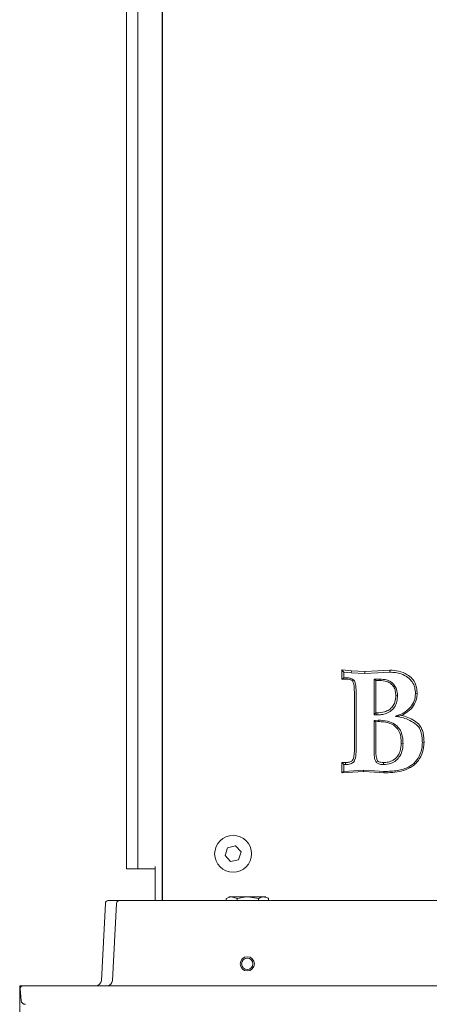
# Model space of a CAD drawing. Extents: x -5640 to -3435, y 810 to 3541.
# Drawn here: x -5640 to -5495, y 1000 to 1346 of the extents above; entities that cross this region are included whole.
import ezdxf

# ---------------------------------------------------------------- set-up
doc = ezdxf.new("R2010")
doc.units = 0
doc.header["$LTSCALE"] = 5
doc.layers.add('SLD-0', color=7, linetype='Continuous')
doc.styles.add('Brunner 2014', font='arial.ttf', dxfattribs={"height": 35})
doc.dimstyles.new('Brunner 2014', dxfattribs={"dimscale": 5, "dimtxt": 35, "dimasz": 5, "dimexe": 3.175, "dimexo": 0, "dimgap": 0.762, "dimtad": 1, "dimdec": 0, "dimrnd": 1e-08, "dimtxsty": 'Brunner 2014', "dimcen": 0.09, "dimdle": 10, "dimclrd": 7, "dimclre": 7, "dimclrt": 7, "dimadec": 1, "dimazin": 2, "dimtfac": 0.666667, "dimtdec": 0, "dimtmove": 0, "dimatfit": 3, "dimldrblk": 'Filled-1', "dimfxl": 1, "dimtolj": 1, "dimlwd": 5, "dimlwe": 5, "dimarcsym": 0})

# ---------------------------------------------------------------- blocks, each defined once
blk = doc.blocks.new('*D52')
at = {"layer": 'Defpoints', "color": 0, "lineweight": 5}
for p in [(-5639.63, 1006.17), (-5159.41, 1005.07), (-5159.41, 825.38)]:
    blk.add_point(p, dxfattribs=at)
at = {"layer": 'SLD-0', "color": 7, "linetype": 'Continuous', "lineweight": 5}
for p, q in [((-5639.63, 1006.17), (-5639.63, 809.5)), ((-5159.41, 1005.07), (-5159.41, 809.5)), ((-5614.63, 825.38), (-5184.41, 825.38))]:
    blk.add_line(p, q, dxfattribs=at)
at = {"layer": 'SLD-0', "color": 7, "lineweight": 5}
for points in [[(-5614.63, 829.54), (-5614.63, 821.21), (-5639.63, 825.38)], [(-5184.41, 829.54), (-5184.41, 821.21), (-5159.41, 825.38)]]:
    blk.add_solid(points, dxfattribs=at)
at = {"layer": 'SLD-0', "color": 30, "lineweight": 5, "insert": (-5405.13, 864.93), "char_height": 35, "attachment_point": 2, "style": 'Brunner 2014'}
blk.add_mtext('\\A1;480', dxfattribs=at)
blk = doc.blocks.new('Filled-1')
at = {"color": 0}
for p, q in [((0, 0), (-1, 0.167)), ((-1, 0.167), (-1, -0.167)), ((-1, 0), (0, 0)), ((-1, -0.167), (0, 0))]:
    blk.add_line(p, q, dxfattribs=at)
at = {"color": 0, "flags": 128}
blk.add_lwpolyline([(-1, -0.167), (0, 0), (-1, 0.167), (-1, -0.167)], dxfattribs=at)
at = {"color": 0}
blk.add_solid([(-1, -0.167), (0, 0), (-1, 0.167), (-1, -0.167)], dxfattribs=at)
blk = doc.blocks.new('*D82')
at = {"layer": 'Defpoints', "color": 0, "lineweight": 5}
for p in [(-5639.63, 1006.17), (-5159.41, 1005.07), (-5159.41, 825.38)]:
    blk.add_point(p, dxfattribs=at)
at = {"layer": 'SLD-0', "color": 7, "linetype": 'Continuous', "lineweight": 5}
for p, q in [((-5639.63, 1006.17), (-5639.63, 809.5)), ((-5159.41, 1005.07), (-5159.41, 809.5)), ((-5614.63, 825.38), (-5184.41, 825.38))]:
    blk.add_line(p, q, dxfattribs=at)
at = {"layer": 'SLD-0', "color": 7, "lineweight": 5}
for points in [[(-5614.63, 829.54), (-5614.63, 821.21), (-5639.63, 825.38)], [(-5184.41, 829.54), (-5184.41, 821.21), (-5159.41, 825.38)]]:
    blk.add_solid(points, dxfattribs=at)
at = {"layer": 'SLD-0', "color": 30, "lineweight": 5, "insert": (-5405.13, 864.93), "char_height": 35, "attachment_point": 2, "style": 'Brunner 2014'}
blk.add_mtext('\\A1;480', dxfattribs=at)

msp = doc.modelspace()

# ---------------------------------------------------------------- linework, layer by layer
at = {"color": 7, "linetype": 'Continuous', "lineweight": 5}
for p, q in [((-5601.96, 1711.42), (-5601.96, 1067.42)), ((-5597.96, 1711.42), (-5597.96, 1067.42)), ((-5589.35, 1693.56), (-5589.35, 1036.17)), ((-5589.46, 1662.56), (-5589.46, 1036.17)), ((-5589.46, 1482.56), (-5589.46, 1036.17)), ((-5522.8, 1117.09), (-5526.13, 1117.39)), ((-5526.13, 1117.39), (-5526.13, 1114.16)), ((-5526.13, 1117.39), (-5525.51, 1116.61)), ((-5525.51, 1114.66), (-5525.51, 1116.61)), ((-5525.51, 1116.61), (-5522.85, 1116.36)), ((-5522.8, 1117.09), (-5522.85, 1116.36)), ((-5522.85, 1116.36), (-5518.09, 1116.12)), ((-5518.09, 1116.84), (-5522.8, 1117.09)), ((-5513.51, 1117.08), (-5518.09, 1116.84)), ((-5518.09, 1116.84), (-5518.09, 1116.12)), ((-5518.09, 1116.12), (-5513.48, 1116.36)), ((-5509.25, 1117.32), (-5513.51, 1117.08)), ((-5513.48, 1116.36), (-5509.24, 1116.61)), ((-5509.25, 1117.32), (-5509.24, 1116.61)), ((-5526.13, 1114.16), (-5525.51, 1114.66)), ((-5526.13, 1114.16), (-5524.86, 1114.16)), ((-5524.85, 1114.66), (-5525.51, 1114.66)), ((-5512.78, 1114.18), (-5514.82, 1114.18)), ((-5514.82, 1114.18), (-5514.82, 1101.56)), ((-5514.21, 1113.68), (-5514.82, 1114.18)), ((-5514.21, 1102.28), (-5514.21, 1113.68)), ((-5514.21, 1113.68), (-5512.78, 1113.68)), ((-5512.78, 1113.68), (-5512.78, 1114.18)), ((-5521.75, 1109.71), (-5521.75, 1089.32)), ((-5521.14, 1089.2), (-5521.14, 1109.61)), ((-5507.16, 1108.4), (-5506.56, 1108.29)), ((-5499.64, 1109.12), (-5500.24, 1109.01)), ((-5514.21, 1102.28), (-5514.82, 1101.56)), ((-5514.82, 1101.56), (-5513.83, 1101.56)), ((-5513.38, 1099.73), (-5514.82, 1099.62)), ((-5514.82, 1099.62), (-5514.82, 1089.27)), ((-5514.21, 1099.17), (-5514.82, 1099.62)), ((-5514.22, 1089.38), (-5514.21, 1099.17)), ((-5513.83, 1102.28), (-5514.21, 1102.28)), ((-5514.21, 1099.17), (-5513.37, 1099.23)), ((-5513.83, 1102.28), (-5513.83, 1101.56)), ((-5513.37, 1099.23), (-5513.38, 1099.73)), ((-5505.02, 1101.39), (-5507.32, 1101.05)), ((-5505.21, 1091.66), (-5504.61, 1091.55)), ((-5497.21, 1091.99), (-5497.81, 1091.89)), ((-5524.86, 1084.81), (-5526.12, 1084.81)), ((-5526.12, 1084.81), (-5526.12, 1081.13)), ((-5526.12, 1084.81), (-5525.51, 1084.09)), ((-5526.12, 1081.13), (-5525.51, 1081.67)), ((-5526.12, 1081.13), (-5518.5, 1081.66)), ((-5525.51, 1081.67), (-5525.51, 1084.09)), ((-5525.51, 1084.09), (-5524.85, 1084.09)), ((-5518.5, 1082.15), (-5525.51, 1081.67)), ((-5514.62, 1081.86), (-5518.5, 1082.15)), ((-5518.5, 1081.66), (-5518.5, 1082.15)), ((-5518.5, 1081.66), (-5514.66, 1081.37)), ((-5511.32, 1081.67), (-5514.62, 1081.86)), ((-5511.33, 1081.18), (-5511.32, 1081.67)), ((-5502.29, 1082.89), (-5502.58, 1083.31)), ((-5514.66, 1081.37), (-5511.33, 1081.18)), ((-5601.96, 1047.42), (-5601.96, 1067.42)), ((-5601.96, 1047.42), (-5601.96, 1067.42)), ((-5601.96, 1047.42), (-5601.96, 1067.42)), ((-5597.96, 1067.42), (-5597.96, 1047.42)), ((-5597.96, 1067.42), (-5597.96, 1047.42)), ((-5597.96, 1067.42), (-5597.96, 1047.42)), ((-5566.41, 1054.8), (-5567.28, 1052.05)), ((-5563.59, 1055.43), (-5566.41, 1054.8)), ((-5561.64, 1053.3), (-5563.59, 1055.43)), ((-5567.28, 1052.05), (-5565.32, 1049.92)), ((-5565.32, 1049.92), (-5562.51, 1050.55)), ((-5562.51, 1050.55), (-5561.64, 1053.3)), ((-5597.96, 1047.42), (-5601.96, 1047.42)), ((-5597.96, 1047.42), (-5601.96, 1047.42)), ((-5597.96, 1047.42), (-5601.96, 1047.42)), ((-5597.96, 1047.42), (-5593.96, 1047.42)), ((-5597.96, 1047.42), (-5593.96, 1047.42)), ((-5597.96, 1047.42), (-5593.96, 1047.42)), ((-5593.96, 1047.42), (-5591.96, 1047.42)), ((-5593.96, 1047.42), (-5591.96, 1047.42)), ((-5593.96, 1047.42), (-5591.96, 1047.42)), ((-5591.96, 1048.17), (-5591.96, 1036.17)), ((-5591.96, 1047.42), (-5591.96, 1036.17)), ((-5591.96, 1047.42), (-5591.96, 1036.17)), ((-5591.96, 1047.42), (-5591.96, 1036.17)), ((-5566.96, 1036.89), (-5566.83, 1036.95)), ((-5566.96, 1036.89), (-5566.83, 1036.95)), ((-5566.96, 1036.17), (-5566.96, 1036.89)), ((-5565.96, 1037.47), (-5565, 1037.47)), ((-5563.04, 1036.89), (-5565, 1037.47)), ((-5565, 1037.47), (-5559.28, 1037.47)), ((-5563.04, 1036.89), (-5565, 1037.47)), ((-5563.04, 1036.17), (-5563.04, 1036.89)), ((-5555.53, 1036.89), (-5559.28, 1037.47)), ((-5559.28, 1037.47), (-5553.74, 1037.47)), ((-5555.53, 1036.89), (-5559.28, 1037.47)), ((-5555.53, 1036.17), (-5555.53, 1036.89)), ((-5553.74, 1037.47), (-5552.96, 1037.47)), ((-5551.96, 1036.17), (-5551.96, 1036.89)), ((-5610.86, 1008.07), (-5609.44, 1035.22)), ((-5608.44, 1036.17), (-5607.46, 1036.17)), ((-5607.46, 1036.17), (-5604.52, 1036.17)), ((-5606.94, 1008.07), (-5605.52, 1035.22)), ((-5604.52, 1036.17), (-5601.52, 1036.17)), ((-5601.52, 1036.17), (-5197.4, 1036.17))]:
    msp.add_line(p, q, dxfattribs=at)
at = {"color": 30, "linetype": 'Continuous', "lineweight": 5}
for p, q in [((-5639.63, 1006.17), (-5638.52, 1006.17)), ((-5639.51, 1005.07), (-5639.63, 1006.17)), ((-5638.52, 1006.17), (-5638.02, 1006.17)), ((-5638.02, 1006.17), (-5160.9, 1006.17)), ((-5639.09, 1001.02), (-5639.51, 1005.07))]:
    msp.add_line(p, q, dxfattribs=at)
at = {"color": 7, "linetype": 'Continuous', "lineweight": 5, "flags": 128}
for points in [[(-5524.86, 1084.81), (-5524.86, 1084.49), (-5524.85, 1084.09)], [(-5511.43, 1084.8), (-5511.43, 1084.58), (-5511.43, 1084.09)]]:
    msp.add_lwpolyline(points, dxfattribs=at)
at = {"color": 7, "linetype": 'Continuous', "lineweight": 5}
for centre, radius in [((-5564.46, 1052.67), 6.5), ((-5559.46, 1013.92), 2.5), ((-5559.46, 1013.92), 2)]:
    msp.add_circle(centre, radius, dxfattribs=at)
for centre, radius, start, end in [((-5608.44, 1035.17), 1, 90, 177), ((-5604.52, 1035.17), 1, 90, 177), ((-5612.86, 1008.17), 2, 270, 357), ((-5608.94, 1008.17), 2, 270, 357)]:
    msp.add_arc(centre, radius, start, end, dxfattribs=at)
at = {"color": 30, "linetype": 'Continuous', "lineweight": 5}
for centre, radius, start, end in [((-5638.52, 1005.17), 1, 90, 186), ((-5637.6, 1001.17), 1.5, 186, 270)]:
    msp.add_arc(centre, radius, start, end, dxfattribs=at)
at = {"color": 7, "linetype": 'Continuous', "lineweight": 5}
for points, knots in [([(-5499.64, 1109.12), (-5499.67, 1109.68), (-5499.73, 1110.8), (-5500.21, 1112.62), (-5501.32, 1114.4), (-5503.36, 1116.02), (-5506.07, 1117.15), (-5508.21, 1117.27), (-5509.25, 1117.32)], [0, 0, 0, 0, 0.118939, 0.237403, 0.393941, 0.549911, 0.782266, 1, 1, 1, 1]), ([(-5509.24, 1116.61), (-5508.57, 1116.58), (-5507.23, 1116.52), (-5505.03, 1116), (-5502.97, 1114.94), (-5501.27, 1113.27), (-5500.37, 1111.23), (-5500.28, 1109.76), (-5500.24, 1109.01)], [0, 0, 0, 0, 0.151089, 0.301651, 0.507436, 0.668746, 0.830529, 1, 1, 1, 1]), ([(-5524.86, 1114.16), (-5524.26, 1114.15), (-5523.51, 1114.13), (-5522.72, 1113.79), (-5522.4, 1113.57), (-5522.08, 1113.01), (-5521.89, 1112.11), (-5521.77, 1110.91), (-5521.76, 1110.11), (-5521.75, 1109.71)], [0, 0, 0, 0, 0.269176, 0.341048, 0.393934, 0.447189, 0.631198, 0.815303, 1, 1, 1, 1]), ([(-5521.14, 1109.61), (-5521.15, 1110.06), (-5521.17, 1111.14), (-5521.33, 1112.46), (-5521.67, 1113.47), (-5522.08, 1114.02), (-5522.79, 1114.42), (-5523.76, 1114.63), (-5524.5, 1114.65), (-5524.85, 1114.66)], [0, 0, 0, 0, 0.1824032, 0.4326875, 0.5353874, 0.6074735, 0.702613, 0.8561738, 1, 1, 1, 1]), ([(-5506.56, 1108.29), (-5506.61, 1109.09), (-5506.7, 1110.44), (-5507.62, 1112.14), (-5508.87, 1113.27), (-5510.64, 1114.05), (-5511.99, 1114.13), (-5512.78, 1114.18)], [0, 0, 0, 0, 0.24513, 0.414643, 0.58415, 0.758627, 1, 1, 1, 1]), ([(-5512.78, 1113.68), (-5511.96, 1113.63), (-5510.59, 1113.54), (-5508.89, 1112.65), (-5507.81, 1111.48), (-5507.24, 1109.98), (-5507.19, 1108.95), (-5507.16, 1108.4)], [0, 0, 0, 0, 0.280054, 0.462076, 0.644748, 0.813785, 1, 1, 1, 1]), ([(-5507.16, 1108.4), (-5507.21, 1107.59), (-5507.29, 1106.22), (-5508.2, 1104.46), (-5509.48, 1103.3), (-5511.39, 1102.43), (-5512.91, 1102.33), (-5513.83, 1102.28)], [0, 0, 0, 0, 0.2344939, 0.3980809, 0.5616803, 0.7315947, 1, 1, 1, 1]), ([(-5513.83, 1101.56), (-5513.27, 1101.59), (-5512.15, 1101.64), (-5510.39, 1102.06), (-5508.68, 1102.99), (-5507.36, 1104.5), (-5506.65, 1106.35), (-5506.59, 1107.62), (-5506.56, 1108.29)], [0, 0, 0, 0, 0.149229, 0.297748, 0.479116, 0.661511, 0.821267, 1, 1, 1, 1]), ([(-5500.24, 1109.01), (-5500.31, 1108.15), (-5500.47, 1106.42), (-5502.07, 1104.01), (-5504.4, 1102.09), (-5506.38, 1101.39), (-5507.32, 1101.05)], [0, 0, 0, 0, 0.222263, 0.450687, 0.738915, 1, 1, 1, 1]), ([(-5505.02, 1101.39), (-5504.29, 1101.81), (-5502.7, 1102.71), (-5500.85, 1104.68), (-5499.78, 1106.96), (-5499.68, 1108.46), (-5499.64, 1109.12)], [0, 0, 0, 0, 0.25478, 0.549683, 0.800407, 1, 1, 1, 1]), ([(-5504.61, 1091.55), (-5504.63, 1092.15), (-5504.68, 1093.33), (-5505.06, 1095.18), (-5505.95, 1096.99), (-5507.68, 1098.53), (-5510.23, 1099.57), (-5512.25, 1099.67), (-5513.38, 1099.73)], [0, 0, 0, 0, 0.1297069, 0.2587875, 0.4096293, 0.5613175, 0.754202, 1, 1, 1, 1]), ([(-5513.37, 1099.23), (-5512.66, 1099.21), (-5511.25, 1099.15), (-5509.23, 1098.66), (-5507.41, 1097.71), (-5506.02, 1096.11), (-5505.31, 1093.99), (-5505.25, 1092.45), (-5505.21, 1091.66)], [0, 0, 0, 0, 0.1656314, 0.3303581, 0.4843408, 0.639737, 0.8147589, 1, 1, 1, 1]), ([(-5507.32, 1101.05), (-5506.56, 1100.95), (-5505.04, 1100.73), (-5502.66, 1099.91), (-5500.63, 1098.75), (-5498.97, 1097.31), (-5498.25, 1095.67), (-5497.9, 1093.98), (-5497.82, 1092.72), (-5497.81, 1092.02), (-5497.81, 1091.89)], [0, 0, 0, 0, 0.1551061, 0.3091723, 0.5050972, 0.6250377, 0.7448448, 0.8590578, 0.9736382, 1, 1, 1, 1]), ([(-5497.21, 1091.99), (-5497.23, 1092.72), (-5497.26, 1093.98), (-5497.63, 1095.73), (-5498.26, 1097.35), (-5499.64, 1098.94), (-5501.68, 1100.19), (-5503.55, 1101.03), (-5504.7, 1101.31), (-5505.02, 1101.39)], [0, 0, 0, 0, 0.162255, 0.279586, 0.396459, 0.546915, 0.736553, 0.925944, 1, 1, 1, 1]), ([(-5521.75, 1089.32), (-5521.75, 1088.91), (-5521.77, 1087.89), (-5521.94, 1086.65), (-5522.28, 1085.7), (-5522.67, 1085.26), (-5523.36, 1084.93), (-5524.13, 1084.83), (-5524.7, 1084.81), (-5524.86, 1084.81)], [0, 0, 0, 0, 0.187434, 0.471737, 0.576609, 0.647627, 0.736737, 0.923566, 1, 1, 1, 1]), ([(-5524.85, 1084.09), (-5524.26, 1084.12), (-5523.4, 1084.16), (-5522.41, 1084.59), (-5521.85, 1085.11), (-5521.29, 1086.39), (-5521.16, 1087.82), (-5521.14, 1088.95), (-5521.14, 1089.2)], [0, 0, 0, 0, 0.237952, 0.341877, 0.429134, 0.540769, 0.898313, 1, 1, 1, 1]), ([(-5514.82, 1089.27), (-5514.8, 1088.62), (-5514.77, 1087.32), (-5514.56, 1085.8), (-5514.04, 1084.86), (-5513.48, 1084.44), (-5512.6, 1084.14), (-5511.87, 1084.11), (-5511.43, 1084.09)], [0, 0, 0, 0, 0.269174, 0.539623, 0.620815, 0.701943, 0.820774, 1, 1, 1, 1]), ([(-5511.43, 1084.8), (-5511.75, 1084.82), (-5512.33, 1084.83), (-5513.04, 1085.01), (-5513.47, 1085.29), (-5513.84, 1085.75), (-5514.01, 1086.59), (-5514.2, 1087.85), (-5514.21, 1088.82), (-5514.22, 1089.38)], [0, 0, 0, 0, 0.1509938, 0.2739133, 0.3382718, 0.3912092, 0.547364, 0.7318705, 1, 1, 1, 1]), ([(-5505.21, 1091.66), (-5505.28, 1090.71), (-5505.39, 1089.06), (-5506.47, 1086.94), (-5507.98, 1085.57), (-5509.74, 1084.89), (-5510.9, 1084.83), (-5511.43, 1084.8)], [0, 0, 0, 0, 0.273377, 0.470054, 0.667746, 0.847325, 1, 1, 1, 1]), ([(-5511.43, 1084.09), (-5510.56, 1084.16), (-5509, 1084.28), (-5507.01, 1085.42), (-5505.55, 1087.12), (-5504.72, 1089.27), (-5504.65, 1090.83), (-5504.61, 1091.55)], [0, 0, 0, 0, 0.227416, 0.40762, 0.588095, 0.809651, 1, 1, 1, 1]), ([(-5497.81, 1091.89), (-5497.84, 1091.18), (-5497.91, 1089.74), (-5498.65, 1087.41), (-5499.78, 1085.47), (-5501.24, 1084.07), (-5502.12, 1083.57), (-5502.58, 1083.31)], [0, 0, 0, 0, 0.205378, 0.417603, 0.705192, 0.849745, 1, 1, 1, 1]), ([(-5502.29, 1082.89), (-5501.82, 1083.18), (-5500.88, 1083.74), (-5499.26, 1085.22), (-5497.89, 1087.64), (-5497.26, 1090.15), (-5497.22, 1091.62), (-5497.21, 1091.99)], [0, 0, 0, 0, 0.149923, 0.299304, 0.597999, 0.897383, 1, 1, 1, 1]), ([(-5511.33, 1081.18), (-5510.31, 1081.2), (-5508.26, 1081.26), (-5505.16, 1081.63), (-5503.25, 1082.47), (-5502.29, 1082.89)], [0, 0, 0, 0, 0.331273, 0.662254, 1, 1, 1, 1]), ([(-5502.58, 1083.31), (-5503.2, 1083.01), (-5504.48, 1082.41), (-5506.64, 1081.96), (-5508.93, 1081.71), (-5510.52, 1081.68), (-5511.32, 1081.67)], [0, 0, 0, 0, 0.23127, 0.469272, 0.733749, 1, 1, 1, 1]), ([(-5565, 1037.47), (-5565.05, 1037.47), (-5565.71, 1037.46), (-5566.36, 1037.17), (-5566.96, 1036.89)], [0, 0, 0, 0, 0.070215, 1, 1, 1, 1]), ([(-5565, 1037.47), (-5565.05, 1037.47), (-5565.71, 1037.46), (-5566.36, 1037.17), (-5566.96, 1036.89)], [0, 0, 0, 0, 0.070215, 1, 1, 1, 1]), ([(-5559.28, 1037.47), (-5559.37, 1037.47), (-5560.64, 1037.46), (-5561.88, 1037.17), (-5563.04, 1036.89)], [0, 0, 0, 0, 0.070215, 1, 1, 1, 1]), ([(-5559.28, 1037.47), (-5559.37, 1037.47), (-5560.64, 1037.46), (-5561.88, 1037.17), (-5563.04, 1036.89)], [0, 0, 0, 0, 0.070215, 1, 1, 1, 1]), ([(-5553.74, 1037.47), (-5553.89, 1037.47), (-5554.49, 1037.44), (-5555.08, 1037.13), (-5555.53, 1036.89)], [0, 0, 0, 0, 0.235696, 1, 1, 1, 1]), ([(-5553.74, 1037.47), (-5553.89, 1037.47), (-5554.49, 1037.44), (-5555.08, 1037.13), (-5555.53, 1036.89)], [0, 0, 0, 0, 0.235696, 1, 1, 1, 1]), ([(-5551.96, 1036.89), (-5552.08, 1036.97), (-5552.66, 1037.31), (-5553.27, 1037.4), (-5553.74, 1037.47)], [0, 0, 0, 0, 0.215894, 1, 1, 1, 1]), ([(-5551.96, 1036.89), (-5552.08, 1036.97), (-5552.66, 1037.31), (-5553.27, 1037.4), (-5553.74, 1037.47)], [0, 0, 0, 0, 0.215894, 1, 1, 1, 1])]:
    msp.add_open_spline(points, degree=3, knots=knots, dxfattribs=at)

# ---------------------------------------------------------------- dimensions: what is measured, and where the dimension line sits
at = {"layer": 'SLD-0', "color": 30, "lineweight": 5}
for picture in ['*D52', '*D82']:
    dim = msp.add_linear_dim(base=(-5159.41, 825.38), p1=(-5639.63, 1006.17), p2=(-5159.41, 1005.07), dimstyle='Brunner 2014', override={"dimclrt": 30}, dxfattribs=at)
    dim.commit()
    dim.dimension.update_dxf_attribs({"geometry": picture, "text_midpoint": (-5405.13, 825.38), "dimtype": 160})

doc.saveas('drawing.dxf')
